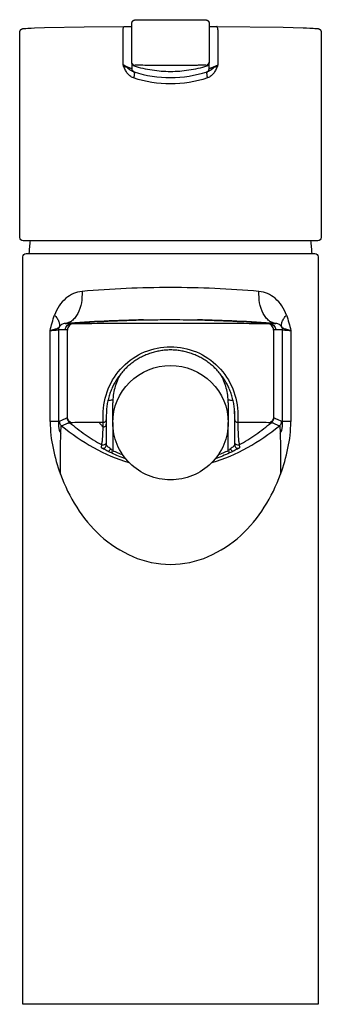
# Model space of a CAD drawing. Units: centimetres. Extents: x 0 to 0.047, y 0 to 0.153.
import ezdxf

# ---------------------------------------------------------------- set-up
doc = ezdxf.new("R2010")
doc.units = ezdxf.units.CM
doc.layers.add('front', color=7, linetype='Continuous')

msp = doc.modelspace()

# ---------------------------------------------------------------- linework, layer by layer
at = {"layer": 'front', "lineweight": -3}
msp.add_lwpolyline([(0.047, 0.1515), (0.047, 0.11986), (0.047, 0.11986, -0.007888), (0.047, 0.1197, -0.007863), (0.04699, 0.11955), (0.04698, 0.1195), (0.04698, 0.1195, -0.198752), (0.04684, 0.11915, -0.199072), (0.04648, 0.119), (0.04532, 0.119), (0.04532, 0.119, -0.011404), (0.04543, 0.118, -0.011404), (0.0455, 0.117), (0.046, 0.117), (0.046, 0.117, -0.198912), (0.04635, 0.11685, -0.198912), (0.0465, 0.1165), (0.0465, 0), (0.0005, 0), (0.0005, 0.1165), (0.0005, 0.1165, -0.198912), (0.00065, 0.11685, -0.198912), (0.001, 0.117), (0.0015, 0.117), (0.0015, 0.117, -0.011404), (0.00157, 0.118, -0.011404), (0.00168, 0.119), (0.00052, 0.119), (0.00052, 0.119, -0.199072), (0.00016, 0.11915, -0.198752), (0.00002, 0.1195), (0.00001, 0.11955), (0.00001, 0.11955, -0.007863), (0, 0.1197, -0.007888), (0, 0.11986), (0, 0.1515), (0, 0.1515), (0, 0.15152), (0.00001, 0.15154), (0.00001, 0.15155), (0.00002, 0.15157), (0.00002, 0.15159), (0.00003, 0.1516), (0.00003, 0.15162), (0.00004, 0.15163), (0.00004, 0.15164), (0.00005, 0.15165), (0.00005, 0.15166), (0.00005, 0.15167), (0.00006, 0.15167), (0.00006, 0.15168), (0.00006, 0.15169), (0.00007, 0.1517), (0.00007, 0.1517), (0.00007, 0.15171), (0.00008, 0.15172), (0.00008, 0.15172), (0.00008, 0.15173), (0.00009, 0.15174), (0.00009, 0.15175), (0.00009, 0.15175), (0.0001, 0.15176), (0.0001, 0.15177), (0.00011, 0.15177), (0.00011, 0.15178), (0.00011, 0.15178), (0.00012, 0.15179), (0.00012, 0.1518), (0.00013, 0.1518), (0.00013, 0.15181), (0.00013, 0.15182), (0.00014, 0.15182), (0.00014, 0.15183), (0.00015, 0.15183), (0.00015, 0.15184), (0.00016, 0.15185), (0.00016, 0.15185), (0.00017, 0.15186), (0.00017, 0.15186), (0.00017, 0.15187), (0.00018, 0.15187), (0.00018, 0.15188), (0.00019, 0.15188), (0.00019, 0.15189), (0.0002, 0.15189), (0.0002, 0.1519), (0.00021, 0.1519), (0.00021, 0.15191), (0.00022, 0.15191), (0.00023, 0.15192), (0.00023, 0.15192), (0.00024, 0.15193), (0.00024, 0.15193), (0.00025, 0.15194), (0.00025, 0.15194), (0.00026, 0.15195), (0.00026, 0.15195), (0.00027, 0.15196), (0.00028, 0.15196), (0.00028, 0.15196), (0.00029, 0.15197), (0.00029, 0.15197), (0.0003, 0.15198), (0.00031, 0.15198), (0.00031, 0.15198), (0.00032, 0.15199), (0.00032, 0.15199), (0.00033, 0.15199), (0.00034, 0.152), (0.00034, 0.152), (0.00035, 0.15201), (0.00036, 0.15201), (0.00036, 0.15201), (0.00037, 0.15201), (0.00038, 0.15202), (0.00038, 0.15202), (0.00039, 0.15202), (0.0004, 0.15203), (0.0004, 0.15203), (0.00041, 0.15203), (0.00042, 0.15204), (0.00042, 0.15204), (0.00043, 0.15204), (0.00044, 0.15204), (0.00044, 0.15205), (0.00045, 0.15205), (0.00046, 0.15205), (0.00047, 0.15205), (0.00047, 0.15205), (0.00048, 0.15206), (0.00049, 0.15206), (0.0005, 0.15206), (0.0005, 0.15206), (0.00051, 0.15206), (0.00052, 0.15207), (0.00053, 0.15207), (0.00053, 0.15207), (0.00054, 0.15207), (0.00055, 0.15207), (0.00056, 0.15207), (0.00057, 0.15207), (0.00057, 0.15208), (0.00058, 0.15208), (0.00059, 0.15208), (0.0006, 0.15208), (0.00061, 0.15208), (0.00062, 0.15208), (0.00063, 0.15208), (0.00065, 0.15208), (0.00067, 0.15208), (0.00068, 0.15209), (0.0007, 0.15209), (0.00098, 0.15209), (0.00126, 0.1521), (0.00152, 0.15211), (0.00178, 0.15213), (0.00229, 0.15216), (0.00384, 0.15221), (0.01006, 0.15233), (0.01628, 0.15238), (0.0175, 0.1524), (0.0175, 0.15291), (0.0175, 0.15292), (0.0175, 0.15292), (0.0175, 0.15293), (0.0175, 0.15293), (0.0175, 0.15294), (0.0175, 0.15295), (0.0175, 0.15295), (0.0175, 0.15296), (0.0175, 0.15296), (0.0175, 0.15297), (0.0175, 0.15297), (0.0175, 0.15298), (0.0175, 0.15298), (0.01751, 0.15299), (0.01751, 0.15299), (0.01751, 0.153), (0.01751, 0.153), (0.01751, 0.15301), (0.01751, 0.15301), (0.01751, 0.15302), (0.01751, 0.15302), (0.01751, 0.15303), (0.01751, 0.15303), (0.01752, 0.15304), (0.01752, 0.15304), (0.01752, 0.15305), (0.01752, 0.15305), (0.01752, 0.15306), (0.01752, 0.15306), (0.01752, 0.15306), (0.01752, 0.15307), (0.01753, 0.15307), (0.01753, 0.15308), (0.01753, 0.15308), (0.01753, 0.15309), (0.01753, 0.15309), (0.01754, 0.1531), (0.01754, 0.1531), (0.01754, 0.15311), (0.01754, 0.15311), (0.01754, 0.15312), (0.01755, 0.15312), (0.01755, 0.15313), (0.01755, 0.15313), (0.01755, 0.15313), (0.01755, 0.15314), (0.01756, 0.15314), (0.01756, 0.15315), (0.01756, 0.15315), (0.01756, 0.15316), (0.01757, 0.15316), (0.01757, 0.15317), (0.01757, 0.15317), (0.01757, 0.15317), (0.01758, 0.15318), (0.01758, 0.15318), (0.01758, 0.15319), (0.01759, 0.15319), (0.01759, 0.1532), (0.01759, 0.1532), (0.01759, 0.15321), (0.0176, 0.15321), (0.0176, 0.15321), (0.0176, 0.15322), (0.01761, 0.15322), (0.01761, 0.15323), (0.01761, 0.15323), (0.01762, 0.15323), (0.01762, 0.15324), (0.01762, 0.15324), (0.01763, 0.15325), (0.01763, 0.15325), (0.01763, 0.15325), (0.01764, 0.15326), (0.01764, 0.15326), (0.01764, 0.15327), (0.01765, 0.15327), (0.01765, 0.15327), (0.01766, 0.15328), (0.01766, 0.15328), (0.01766, 0.15328), (0.01767, 0.15329), (0.01767, 0.15329), (0.01767, 0.15329), (0.01768, 0.1533), (0.01768, 0.1533), (0.01769, 0.1533), (0.01769, 0.15331), (0.01769, 0.15331), (0.0177, 0.15331), (0.0177, 0.15332), (0.0177, 0.15332), (0.01771, 0.15332), (0.01771, 0.15332), (0.01772, 0.15333), (0.01772, 0.15333), (0.01773, 0.15333), (0.01773, 0.15333), (0.01773, 0.15334), (0.01774, 0.15334), (0.01774, 0.15334), (0.01775, 0.15334), (0.01775, 0.15335), (0.01776, 0.15335), (0.01776, 0.15335), (0.01776, 0.15335), (0.01777, 0.15336), (0.01777, 0.15336), (0.01778, 0.15336), (0.01778, 0.15336), (0.01779, 0.15336), (0.01779, 0.15337), (0.0178, 0.15337), (0.0178, 0.15337), (0.0178, 0.15337), (0.01781, 0.15337), (0.01781, 0.15338), (0.01782, 0.15338), (0.01782, 0.15338), (0.01783, 0.15338), (0.01783, 0.15338), (0.01784, 0.15338), (0.01784, 0.15339), (0.01785, 0.15339), (0.01785, 0.15339), (0.01786, 0.15339), (0.01786, 0.15339), (0.01787, 0.15339), (0.01789, 0.1534), (0.01791, 0.1534), (0.01793, 0.1534), (0.01795, 0.15341), (0.01797, 0.15341), (0.01799, 0.15341), (0.01801, 0.15342), (0.01803, 0.15342), (0.01805, 0.15342), (0.01807, 0.15342), (0.01809, 0.15343), (0.01811, 0.15343), (0.01813, 0.15343), (0.01815, 0.15343), (0.01817, 0.15343), (0.01819, 0.15343), (0.01852, 0.15343), (0.01885, 0.15344), (0.0195, 0.15344), (0.0275, 0.15344), (0.0275, 0.15344), (0.02815, 0.15344), (0.02848, 0.15343), (0.02881, 0.15343), (0.02883, 0.15343), (0.02885, 0.15343), (0.02887, 0.15343), (0.02889, 0.15343), (0.02891, 0.15343), (0.02893, 0.15342), (0.02895, 0.15342), (0.02897, 0.15342), (0.02899, 0.15342), (0.02901, 0.15341), (0.02903, 0.15341), (0.02905, 0.15341), (0.02907, 0.1534), (0.02909, 0.1534), (0.02911, 0.1534), (0.02913, 0.15339), (0.02914, 0.15339), (0.02914, 0.15339), (0.02915, 0.15339), (0.02915, 0.15339), (0.02916, 0.15339), (0.02916, 0.15338), (0.02917, 0.15338), (0.02917, 0.15338), (0.02918, 0.15338), (0.02918, 0.15338), (0.02919, 0.15338), (0.02919, 0.15337), (0.0292, 0.15337), (0.0292, 0.15337), (0.0292, 0.15337), (0.02921, 0.15337), (0.02921, 0.15336), (0.02922, 0.15336), (0.02922, 0.15336), (0.02923, 0.15336), (0.02923, 0.15336), (0.02924, 0.15335), (0.02924, 0.15335), (0.02924, 0.15335), (0.02925, 0.15335), (0.02925, 0.15334), (0.02926, 0.15334), (0.02926, 0.15334), (0.02927, 0.15334), (0.02927, 0.15333), (0.02927, 0.15333), (0.02928, 0.15333), (0.02928, 0.15333), (0.02929, 0.15332), (0.02929, 0.15332), (0.0293, 0.15332), (0.0293, 0.15332), (0.0293, 0.15331), (0.02931, 0.15331), (0.02931, 0.15331), (0.02931, 0.1533), (0.02932, 0.1533), (0.02932, 0.1533), (0.02933, 0.15329), (0.02933, 0.15329), (0.02933, 0.15329), (0.02934, 0.15328), (0.02934, 0.15328), (0.02934, 0.15328), (0.02935, 0.15327), (0.02935, 0.15327), (0.02936, 0.15327), (0.02936, 0.15326), (0.02936, 0.15326), (0.02937, 0.15325), (0.02937, 0.15325), (0.02937, 0.15325), (0.02938, 0.15324), (0.02938, 0.15324), (0.02938, 0.15323), (0.02939, 0.15323), (0.02939, 0.15323), (0.02939, 0.15322), (0.0294, 0.15322), (0.0294, 0.15321), (0.0294, 0.15321), (0.02941, 0.15321), (0.02941, 0.1532), (0.02941, 0.1532), (0.02941, 0.15319), (0.02942, 0.15319), (0.02942, 0.15318), (0.02942, 0.15318), (0.02943, 0.15317), (0.02943, 0.15317), (0.02943, 0.15317), (0.02943, 0.15316), (0.02944, 0.15316), (0.02944, 0.15315), (0.02944, 0.15315), (0.02944, 0.15314), (0.02945, 0.15314), (0.02945, 0.15313), (0.02945, 0.15313), (0.02945, 0.15313), (0.02945, 0.15312), (0.02946, 0.15312), (0.02946, 0.15311), (0.02946, 0.15311), (0.02946, 0.1531), (0.02946, 0.1531), (0.02947, 0.15309), (0.02947, 0.15309), (0.02947, 0.15308), (0.02947, 0.15308), (0.02947, 0.15307), (0.02948, 0.15307), (0.02948, 0.15306), (0.02948, 0.15306), (0.02948, 0.15306), (0.02948, 0.15305), (0.02948, 0.15305), (0.02948, 0.15304), (0.02948, 0.15304), (0.02949, 0.15303), (0.02949, 0.15303), (0.02949, 0.15302), (0.02949, 0.15302), (0.02949, 0.15301), (0.02949, 0.15301), (0.02949, 0.153), (0.02949, 0.153), (0.02949, 0.15299), (0.02949, 0.15299), (0.0295, 0.15298), (0.0295, 0.15298), (0.0295, 0.15297), (0.0295, 0.15297), (0.0295, 0.15296), (0.0295, 0.15296), (0.0295, 0.15295), (0.0295, 0.15295), (0.0295, 0.15294), (0.0295, 0.15293), (0.0295, 0.15293), (0.0295, 0.15292), (0.0295, 0.15292), (0.0295, 0.15291), (0.0295, 0.1524), (0.03072, 0.15238), (0.04108, 0.15226), (0.04419, 0.15218), (0.04471, 0.15216), (0.04522, 0.15213), (0.04547, 0.15211), (0.04574, 0.1521), (0.04601, 0.15209), (0.04629, 0.15209), (0.04631, 0.15209), (0.04633, 0.15209), (0.04635, 0.15208), (0.04636, 0.15208), (0.04638, 0.15208), (0.04639, 0.15208), (0.0464, 0.15208), (0.04641, 0.15208), (0.04641, 0.15208), (0.04642, 0.15208), (0.04643, 0.15208), (0.04644, 0.15207), (0.04645, 0.15207), (0.04645, 0.15207), (0.04646, 0.15207), (0.04647, 0.15207), (0.04648, 0.15207), (0.04648, 0.15207), (0.04649, 0.15206), (0.0465, 0.15206), (0.04651, 0.15206), (0.04651, 0.15206), (0.04652, 0.15206), (0.04653, 0.15205), (0.04654, 0.15205), (0.04654, 0.15205), (0.04655, 0.15205), (0.04656, 0.15204), (0.04657, 0.15204), (0.04657, 0.15204), (0.04658, 0.15204), (0.04659, 0.15203), (0.04659, 0.15203), (0.0466, 0.15203), (0.04661, 0.15203), (0.04661, 0.15202), (0.04662, 0.15202), (0.04663, 0.15202), (0.04663, 0.15201), (0.04664, 0.15201), (0.04665, 0.15201), (0.04665, 0.152), (0.04666, 0.152), (0.04667, 0.152), (0.04667, 0.15199), (0.04668, 0.15199), (0.04668, 0.15199), (0.04669, 0.15198), (0.0467, 0.15198), (0.0467, 0.15197), (0.04671, 0.15197), (0.04672, 0.15197), (0.04672, 0.15196), (0.04673, 0.15196), (0.04673, 0.15195), (0.04674, 0.15195), (0.04674, 0.15194), (0.04675, 0.15194), (0.04675, 0.15194), (0.04676, 0.15193), (0.04677, 0.15193), (0.04677, 0.15192), (0.04678, 0.15192), (0.04678, 0.15191), (0.04679, 0.15191), (0.04679, 0.1519), (0.0468, 0.1519), (0.0468, 0.15189), (0.04681, 0.15189), (0.04681, 0.15188), (0.04682, 0.15188), (0.04682, 0.15187), (0.04683, 0.15186), (0.04683, 0.15186), (0.04684, 0.15185), (0.04684, 0.15185), (0.04685, 0.15184), (0.04685, 0.15184), (0.04685, 0.15183), (0.04686, 0.15182), (0.04686, 0.15182), (0.04687, 0.15181), (0.04687, 0.15181), (0.04688, 0.1518), (0.04688, 0.15179), (0.04688, 0.15179), (0.04689, 0.15178), (0.04689, 0.15177), (0.0469, 0.15177), (0.0469, 0.15176), (0.0469, 0.15175), (0.04691, 0.15175), (0.04691, 0.15174), (0.04692, 0.15173), (0.04692, 0.15173), (0.04692, 0.15172), (0.04693, 0.15171), (0.04693, 0.1517), (0.04693, 0.1517), (0.04694, 0.15169), (0.04694, 0.15168), (0.04694, 0.15168), (0.04695, 0.15167), (0.04695, 0.15166), (0.04695, 0.15165), (0.04696, 0.15164), (0.04696, 0.15164), (0.04696, 0.15162), (0.04697, 0.1516), (0.04698, 0.15159), (0.04698, 0.15157), (0.04699, 0.15155), (0.04699, 0.15154), (0.047, 0.15152)], format="xyb", close=True, dxfattribs=at)
for points in [[(0.01613, 0.15188, -0.026828), (0.01614, 0.15206, -0.050533), (0.01617, 0.15224, -0.01378), (0.01618, 0.15227, -0.020183), (0.0162, 0.1523, -0.020269), (0.01621, 0.15232, -0.033738), (0.01622, 0.15234, -0.033655), (0.01624, 0.15236, -0.059386), (0.01625, 0.15237, -0.061507), (0.01627, 0.15238, -0.080788), (0.01628, 0.15238)], [(0.03087, 0.15188, 0.026828), (0.03086, 0.15206, 0.050533), (0.03083, 0.15224, 0.01393), (0.03082, 0.15227, 0.020509), (0.0308, 0.1523, 0.020585), (0.03079, 0.15232, 0.03454), (0.03078, 0.15235, 0.034473), (0.03076, 0.15236, 0.06111), (0.03075, 0.15237, 0.063415), (0.03073, 0.15238, 0.081693), (0.03072, 0.15238)], [(0.0175, 0.14578, -0.041733), (0.0175, 0.14578, -0.016828), (0.0175, 0.14578, -0.018077), (0.0175, 0.14578, -0.009422), (0.01749, 0.14578, -0.018483), (0.01749, 0.14578, -0.007318), (0.01749, 0.14578, -0.01491), (0.01748, 0.14579, -0.004794), (0.01746, 0.14579, -0.010528), (0.01742, 0.1458, -0.003357), (0.01738, 0.14582, -0.008911), (0.01723, 0.14587, -0.004722), (0.01709, 0.14593, -0.013933), (0.0166, 0.14615, -0.011453), (0.01613, 0.14639)], [(0.01613, 0.14638, 0.00558), (0.01667, 0.14602, -0.002663), (0.01721, 0.14565, 0.001406), (0.01737, 0.14554, 0.014585), (0.01753, 0.14544, 0.019603), (0.01766, 0.14537, 0.040248), (0.0178, 0.14531)], [(0.01774, 0.14436, -0.049414), (0.01744, 0.1445, -0.041185), (0.01717, 0.14468, -0.038734), (0.01693, 0.14491, -0.029132), (0.01672, 0.14517, -0.047868), (0.01639, 0.14575, -0.019051), (0.01613, 0.14638)], [(0.01788, 0.14631, -0.168596), (0.01761, 0.14649, -0.168884), (0.0175, 0.1468)], [(0.01785, 0.14621, -0.158831), (0.0176, 0.14639, -0.15888), (0.0175, 0.14669)], [(0.01785, 0.14531, -0.158833), (0.0176, 0.14549, -0.15888), (0.0175, 0.14578)], [(0.01787, 0.1463, 0.016876), (0.01786, 0.14628, 0.022813), (0.01785, 0.14625, 0.027508), (0.01785, 0.14623, 0.048274), (0.01785, 0.14621)], [(0.0235, 0.14533, -0.038829), (0.02064, 0.14555, -0.03883), (0.01785, 0.14621)], [(0.01948, 0.14632, 0.006929), (0.01893, 0.14634, 0.005475), (0.01838, 0.14634, 0.002293), (0.01821, 0.14634, 0.006967), (0.01803, 0.14633, 0.003116), (0.01798, 0.14633, 0.01083), (0.01793, 0.14632, 0.005503), (0.01792, 0.14632, 0.014472), (0.0179, 0.14632, 0.00738), (0.0179, 0.14632, 0.014746), (0.01789, 0.14632, 0.013304), (0.01789, 0.14632, 0.037185), (0.01789, 0.14632)], [(0.02, 0.14631, -0.008107), (0.01974, 0.14631, -0.005385), (0.01948, 0.14632)], [(0.0235, 0.14631, -0.001971), (0.02175, 0.14632, 0.004631), (0.02, 0.14631)], [(0.027, 0.14631, 0.004631), (0.02525, 0.14632, -0.001971), (0.0235, 0.14631)], [(0.02915, 0.14621, -0.03883), (0.02636, 0.14555, -0.038829), (0.0235, 0.14533)], [(0.02752, 0.14632, -0.005385), (0.02726, 0.14631, -0.008107), (0.027, 0.14631)], [(0.02912, 0.14631, 0.035139), (0.02911, 0.14632, 0.018196), (0.02911, 0.14632, 0.018669), (0.02911, 0.14632, 0.010958), (0.02911, 0.14632, 0.021347), (0.02911, 0.14632, 0.009407), (0.0291, 0.14632, 0.018623), (0.02909, 0.14632, 0.006214), (0.02907, 0.14632, 0.012698), (0.02903, 0.14633, 0.003221), (0.02898, 0.14633, 0.007472), (0.0288, 0.14634, 0.002315), (0.02863, 0.14634, 0.005585), (0.02808, 0.14634, 0.006979), (0.02752, 0.14632)], [(0.02912, 0.14631, 0.168618), (0.02939, 0.14649, 0.168905), (0.0295, 0.1468)], [(0.02915, 0.14621, 0.048216), (0.02915, 0.14623, 0.027493), (0.02915, 0.14625, 0.022811), (0.02914, 0.14628, 0.016876), (0.02913, 0.1463)], [(0.02915, 0.14621, 0.158829), (0.0294, 0.14639, 0.158878), (0.0295, 0.14669)], [(0.02915, 0.14531, 0.158833), (0.0294, 0.14549, 0.15888), (0.0295, 0.14578)], [(0.0292, 0.14531, 0.040248), (0.02934, 0.14537, 0.019603), (0.02947, 0.14544, 0.014585), (0.02963, 0.14554, 0.001406), (0.02979, 0.14565, -0.002663), (0.03033, 0.14602, 0.00558), (0.03087, 0.14638)], [(0.03087, 0.14638, -0.019051), (0.03061, 0.14575, -0.047868), (0.03028, 0.14517, -0.029132), (0.03007, 0.14491, -0.038734), (0.02983, 0.14468, -0.041185), (0.02956, 0.1445, -0.049414), (0.02926, 0.14436)], [(0.03087, 0.14639, -0.0116), (0.03039, 0.14614, -0.014267), (0.0299, 0.14592, -0.004679), (0.02975, 0.14587, -0.009545), (0.02961, 0.14581, -0.003381), (0.02957, 0.1458, -0.013), (0.02953, 0.14579, -0.00536), (0.02952, 0.14578, -0.022894), (0.02951, 0.14578, -0.010234), (0.02951, 0.14578, -0.038904), (0.0295, 0.14578, -0.019475), (0.0295, 0.14578, -0.052616), (0.0295, 0.14578, -0.02764), (0.0295, 0.14578, -0.047367), (0.0295, 0.14578, -0.04918), (0.0295, 0.14578, -0.068766), (0.0295, 0.14578)], [(0.0178, 0.14531, -0.046163), (0.01781, 0.14531, -0.039258), (0.01782, 0.1453, -0.039842), (0.01782, 0.14529, -0.028976), (0.01783, 0.14528, -0.058016), (0.01785, 0.14525, -0.027764), (0.01785, 0.14522, -0.029581), (0.01786, 0.14518, -0.016268), (0.01787, 0.14513, -0.017005), (0.01787, 0.14507, -0.010971), (0.01786, 0.14501, -0.037854), (0.01782, 0.14468, -0.018609), (0.01774, 0.14436)], [(0.02926, 0.14436, -0.080584), (0.0235, 0.14343, -0.080584), (0.01774, 0.14436)], [(0.01785, 0.14531, -0.100886), (0.01785, 0.14531, -0.092389), (0.01785, 0.14531, -0.04161), (0.01785, 0.14531, -0.028633), (0.01785, 0.14531, -0.003599), (0.01785, 0.14531, -0.003422), (0.01785, 0.14531, -0.003421), (0.01785, 0.14531, -0.003252), (0.01785, 0.14531, -0.003252), (0.01785, 0.14531, -0.003091), (0.01785, 0.14531, -0.003091), (0.01785, 0.14531, -0.002939), (0.01785, 0.14531, -0.002938), (0.01785, 0.14531, -0.002794), (0.01785, 0.14531, -0.002794), (0.01785, 0.14531, -0.002657), (0.01785, 0.14531, -0.002657), (0.01785, 0.14531, -0.002528), (0.01785, 0.14531, -0.002528), (0.01785, 0.14531, -0.002406), (0.01785, 0.14531, -0.067171), (0.01785, 0.14531, -0.015981), (0.01784, 0.14531, -0.036049), (0.01784, 0.14531, -0.007068), (0.01783, 0.14531, -0.01791), (0.01782, 0.14531, -0.003741), (0.0178, 0.14531)], [(0.01784, 0.1453, 0.077109), (0.02352, 0.14443, 0.077113), (0.0292, 0.14531)], [(0.0292, 0.14531, 0.044707), (0.02919, 0.14531, 0.036341), (0.02918, 0.1453, 0.036882), (0.02917, 0.14529, 0.026454), (0.02917, 0.14528, 0.052994), (0.02915, 0.14525, 0.025845), (0.02914, 0.14522, 0.0275), (0.02914, 0.14517, 0.015493), (0.02913, 0.14512, 0.016133), (0.02913, 0.14506, 0.010587), (0.02914, 0.145, 0.036608), (0.02918, 0.14468, 0.018449), (0.02926, 0.14436)], [(0.0292, 0.14531, -0.003741), (0.02918, 0.14531, -0.01791), (0.02917, 0.14531, -0.007068), (0.02916, 0.14531, -0.036049), (0.02916, 0.14531, -0.015981), (0.02915, 0.14531, -0.067171), (0.02915, 0.14531, -0.002406), (0.02915, 0.14531, -0.002528), (0.02915, 0.14531, -0.002528), (0.02915, 0.14531, -0.002657), (0.02915, 0.14531, -0.002657), (0.02915, 0.14531, -0.002794), (0.02915, 0.14531, -0.002794), (0.02915, 0.14531, -0.002938), (0.02915, 0.14531, -0.002939), (0.02915, 0.14531, -0.003091), (0.02915, 0.14531, -0.003091), (0.02915, 0.14531, -0.003252), (0.02915, 0.14531, -0.003252), (0.02915, 0.14531, -0.003421), (0.02915, 0.14531, -0.003422), (0.02915, 0.14531, -0.003599), (0.02915, 0.14531, -0.028633), (0.02915, 0.14531, -0.04161), (0.02915, 0.14531, -0.092389), (0.02915, 0.14531, -0.100886), (0.02915, 0.14531)], [(0.00971, 0.11109, 0.0812), (0.00838, 0.11075, 0.070749), (0.00721, 0.11002, 0.073451), (0.00615, 0.10884, 0.061545), (0.00544, 0.10741)], [(0.00971, 0.11109, -0.053015), (0.00961, 0.10931, -0.080169), (0.00904, 0.10764, -0.043692), (0.00865, 0.10702, -0.066341), (0.00813, 0.10651, -0.063891), (0.00763, 0.10623, -0.078999), (0.00708, 0.1061)], [(0.0235, 0.1117, 0.011279), (0.0166, 0.11154, 0.010596), (0.00971, 0.11109)], [(0.03729, 0.11109, 0.010596), (0.0304, 0.11154, 0.011279), (0.0235, 0.1117)], [(0.03992, 0.1061, -0.078999), (0.03937, 0.10623, -0.063891), (0.03887, 0.10651, -0.066341), (0.03835, 0.10702, -0.043692), (0.03796, 0.10764, -0.080169), (0.03739, 0.10931, -0.053015), (0.03729, 0.11109)], [(0.04156, 0.10741, 0.061545), (0.04085, 0.10884, 0.073451), (0.03979, 0.11002, 0.070749), (0.03862, 0.11075, 0.0812), (0.03729, 0.11109)], [(0.00475, 0.105, -0.0068), (0.00506, 0.10621, -0.018345), (0.00544, 0.10741)], [(0.00544, 0.10741, -0.033683), (0.00582, 0.10692, -0.063131), (0.00609, 0.10638, -0.032945), (0.00616, 0.10614, -0.044969), (0.00619, 0.1059, -0.044944), (0.00618, 0.10569, -0.052407), (0.00612, 0.10549)], [(0.00708, 0.1061, 0.1214), (0.00652, 0.10592, 0.143491), (0.00612, 0.10549)], [(0.01927, 0.10666, 0.006814), (0.01317, 0.10646, 0.006411), (0.00708, 0.1061)], [(0.00708, 0.1061, 0.000047), (0.00757, 0.1061, 0.000053), (0.00805, 0.1061)], [(0.00713, 0.10511, -0.188866), (0.0074, 0.10579, -0.188953), (0.00805, 0.1061)], [(0.00841, 0.10606, 0.195619), (0.00772, 0.10575, 0.195542), (0.00744, 0.10506)], [(0.00805, 0.1061, -0.007188), (0.01381, 0.10647, -0.007203), (0.01958, 0.10666)], [(0.00841, 0.10606, 0.031409), (0.00824, 0.10609, 0.034848), (0.00805, 0.1061)], [(0.01043, 0.10606, -0.001622), (0.00973, 0.10605, -0.000226), (0.00903, 0.10605, 0.000035), (0.0088, 0.10605, -0.000839), (0.00858, 0.10605, -0.00047), (0.00852, 0.10605, -0.00285), (0.00846, 0.10605, -0.001394), (0.00845, 0.10605, -0.005245), (0.00843, 0.10606, -0.002579), (0.00842, 0.10606, -0.00744), (0.00842, 0.10606, -0.003774), (0.00842, 0.10606, -0.008287), (0.00842, 0.10606, -0.00672), (0.00842, 0.10606, -0.025616), (0.00841, 0.10606)], [(0.0235, 0.1061, 0.000685), (0.01697, 0.10609, 0.001154), (0.01043, 0.10606)], [(0.01958, 0.10666, -0.000819), (0.02024, 0.10667, -0.000819), (0.0209, 0.10668)], [(0.0209, 0.10668, -0.001623), (0.0222, 0.1067, -0.001622), (0.0235, 0.1067)], [(0.0235, 0.1067, -0.00244), (0.02546, 0.10669, -0.002442), (0.02742, 0.10666)], [(0.03657, 0.10606, 0.001154), (0.03003, 0.10609, 0.000685), (0.0235, 0.1061)], [(0.02742, 0.10666, -0.007203), (0.03319, 0.10647, -0.007188), (0.03895, 0.1061)], [(0.03992, 0.1061, 0.00641), (0.03383, 0.10646, 0.006814), (0.02773, 0.10666)], [(0.03859, 0.10606, -0.025617), (0.03858, 0.10606, -0.00672), (0.03858, 0.10606, -0.008287), (0.03858, 0.10606, -0.003774), (0.03858, 0.10606, -0.00744), (0.03858, 0.10606, -0.002579), (0.03857, 0.10606, -0.005245), (0.03855, 0.10605, -0.001394), (0.03854, 0.10605, -0.00285), (0.03848, 0.10605, -0.00047), (0.03842, 0.10605, -0.000839), (0.0382, 0.10605, 0.000035), (0.03797, 0.10605, -0.000226), (0.03727, 0.10605, -0.001622), (0.03657, 0.10606)], [(0.03895, 0.1061, 0.034848), (0.03876, 0.10609, 0.031409), (0.03859, 0.10606)], [(0.03956, 0.10506, 0.195542), (0.03928, 0.10575, 0.195619), (0.03859, 0.10606)], [(0.03895, 0.1061, -0.188953), (0.0396, 0.10579, -0.188866), (0.03987, 0.10511)], [(0.03895, 0.1061, 0.000053), (0.03943, 0.1061, 0.000047), (0.03992, 0.1061)], [(0.04088, 0.10549, 0.143491), (0.04048, 0.10592, 0.1214), (0.03992, 0.1061)], [(0.04087, 0.10551, -0.051693), (0.04082, 0.10571, -0.043999), (0.04081, 0.10592, -0.044015), (0.04084, 0.10616, -0.032287), (0.04091, 0.10639, -0.061913), (0.04119, 0.10693, -0.033323), (0.04156, 0.10741)], [(0.04156, 0.10741, -0.018345), (0.04194, 0.10621, -0.006799), (0.04225, 0.105)], [(0.00612, 0.10549, -0.044137), (0.00611, 0.10546, -0.028036), (0.00608, 0.10544, -0.02933), (0.00605, 0.10541, -0.017478), (0.00601, 0.10539, -0.036092), (0.00589, 0.10532, -0.014017), (0.00577, 0.10527, -0.028451), (0.00527, 0.10512, -0.005758), (0.00475, 0.105)], [(0.00475, 0.105, -0.00016), (0.00522, 0.10504, -0.001098), (0.00569, 0.10508, -0.000361), (0.00582, 0.10509, -0.001071), (0.00595, 0.1051, -0.000464), (0.00598, 0.1051, -0.001501), (0.00602, 0.1051, 0.002249), (0.00603, 0.1051, -0.017621), (0.00605, 0.1051)], [(0.00612, 0.10549, 0.049318), (0.00607, 0.1053, 0.049315), (0.00605, 0.1051)], [(0.00713, 0.10511, -0.000065), (0.00659, 0.1051, -0.000058), (0.00605, 0.1051)], [(0.00744, 0.10506, 0.053136), (0.00729, 0.1051, 0.037779), (0.00713, 0.10511)], [(0.03987, 0.10511, 0.037779), (0.03971, 0.1051, 0.053136), (0.03956, 0.10506)], [(0.04095, 0.1051, -0.000058), (0.04041, 0.1051, -0.000065), (0.03987, 0.10511)], [(0.04225, 0.105, -0.005758), (0.04173, 0.10512, -0.028451), (0.04123, 0.10527, -0.014017), (0.04111, 0.10532, -0.036092), (0.04099, 0.10539, -0.017478), (0.04095, 0.10541, -0.02933), (0.04092, 0.10544, -0.028037), (0.04089, 0.10546, -0.044134), (0.04088, 0.10549)], [(0.04095, 0.1051, 0.049315), (0.04093, 0.1053, 0.049318), (0.04088, 0.10549)], [(0.04095, 0.1051, -0.017621), (0.04097, 0.1051, 0.002249), (0.04098, 0.1051, -0.001501), (0.04102, 0.1051, -0.000464), (0.04105, 0.1051, -0.001071), (0.04118, 0.10509, -0.000361), (0.04131, 0.10508, -0.001098), (0.04178, 0.10504, -0.00016), (0.04225, 0.105)], [(0.013, 0.09186, -0.196744), (0.01606, 0.09935, -0.201083), (0.0235, 0.10247)], [(0.0235, 0.10197, 0.009914), (0.02311, 0.10196, 0.009913), (0.02272, 0.10194, 0.009913), (0.02233, 0.1019, 0.00991), (0.02194, 0.10184, 0.00991), (0.02155, 0.10177, 0.009904), (0.02117, 0.10169, 0.009904), (0.02079, 0.10159, 0.009896), (0.02041, 0.10147, 0.009896), (0.02004, 0.10134, 0.009886), (0.01967, 0.1012, 0.009886), (0.01932, 0.10104, 0.009874), (0.01896, 0.10087, 0.009875), (0.01862, 0.10068, 0.009861), (0.01828, 0.10048, 0.009862), (0.01795, 0.10027, 0.009847), (0.01762, 0.10004, 0.009848), (0.01731, 0.0998, 0.009832), (0.01701, 0.09955, 0.009833), (0.01671, 0.09929, 0.009817), (0.01643, 0.09901, 0.009818), (0.01616, 0.09872, 0.009802), (0.0159, 0.09843, 0.009803), (0.01565, 0.09812, 0.009787), (0.01541, 0.0978, 0.009788), (0.01519, 0.09748, 0.009774), (0.01497, 0.09715, 0.009774), (0.01478, 0.0968, 0.009761), (0.01459, 0.09645, 0.009761), (0.01442, 0.0961, 0.009749), (0.01426, 0.09573, 0.00975), (0.01412, 0.09536, 0.00974), (0.01399, 0.09499, 0.00974), (0.01388, 0.09461, 0.009732), (0.01378, 0.09422, 0.009732), (0.01369, 0.09384, 0.009726), (0.01362, 0.09345, 0.009727), (0.01357, 0.09305, 0.009723), (0.01353, 0.09266, 0.009723), (0.01351, 0.09226, 0.009722), (0.0135, 0.09186)], [(0.0235, 0.10247, -0.201083), (0.03094, 0.09935, -0.196744), (0.034, 0.09186)], [(0.0335, 0.09186, 0.009722), (0.03349, 0.09226, 0.009723), (0.03347, 0.09266, 0.009723), (0.03343, 0.09305, 0.009727), (0.03338, 0.09345, 0.009726), (0.03331, 0.09384, 0.009732), (0.03322, 0.09422, 0.009732), (0.03312, 0.09461, 0.00974), (0.03301, 0.09499, 0.00974), (0.03288, 0.09536, 0.00975), (0.03274, 0.09573, 0.009749), (0.03258, 0.0961, 0.009761), (0.03241, 0.09645, 0.009761), (0.03222, 0.0968, 0.009774), (0.03203, 0.09715, 0.009774), (0.03181, 0.09748, 0.009788), (0.03159, 0.0978, 0.009787), (0.03135, 0.09812, 0.009803), (0.0311, 0.09843, 0.009802), (0.03084, 0.09872, 0.009818), (0.03057, 0.09901, 0.009817), (0.03029, 0.09929, 0.009833), (0.02999, 0.09955, 0.009832), (0.02969, 0.0998, 0.009848), (0.02938, 0.10004, 0.009847), (0.02905, 0.10027, 0.009862), (0.02872, 0.10048, 0.009861), (0.02838, 0.10068, 0.009875), (0.02804, 0.10087, 0.009874), (0.02768, 0.10104, 0.009886), (0.02733, 0.1012, 0.009886), (0.02696, 0.10134, 0.009896), (0.02659, 0.10147, 0.009896), (0.02621, 0.10159, 0.009904), (0.02583, 0.10169, 0.009904), (0.02545, 0.10177, 0.00991), (0.02506, 0.10184, 0.00991), (0.02467, 0.1019, 0.009913), (0.02428, 0.10194, 0.009913), (0.02389, 0.10196, 0.009914), (0.0235, 0.10197)], [(0.0145, 0.09064, -0.201083), (0.01715, 0.09695, -0.196744), (0.0235, 0.09956)], [(0.0235, 0.09956, -0.196744), (0.02985, 0.09695, -0.201083), (0.0325, 0.09064)], [(0.01569, 0.09817, 0.065357), (0.0148, 0.09604, 0.065678), (0.0145, 0.09375)], [(0.0325, 0.09375, 0.065678), (0.0322, 0.09604, 0.065357), (0.03131, 0.09817)], [(0.01376, 0.09413, -0.026736), (0.01413, 0.09417, -0.011793), (0.0145, 0.09418)], [(0.0325, 0.09418, -0.011794), (0.03287, 0.09417, -0.026744), (0.03324, 0.09413)], [(0.00605, 0.09083, -0.033899), (0.00605, 0.09083, -0.00893), (0.00604, 0.09083, -0.010995), (0.00604, 0.09083, -0.004996), (0.00604, 0.09083, -0.009896), (0.00603, 0.09083, -0.003454), (0.00602, 0.09083, -0.007136), (0.00598, 0.09082, -0.002012), (0.00595, 0.09082, -0.004389), (0.00582, 0.09082, -0.001074), (0.0057, 0.09081, -0.002399), (0.00522, 0.0908, -0.000527), (0.00475, 0.0908)], [(0.00475, 0.0908, 0.052969), (0.0052, 0.08665, 0.033762), (0.00635, 0.08262)], [(0.00605, 0.09083, 0.00015), (0.00612, 0.09086, -0.000075), (0.00618, 0.09089)], [(0.00605, 0.09083, 0.007318), (0.00606, 0.0903, 0.031487), (0.0061, 0.08978, 0.019835), (0.00615, 0.08956, 0.029993), (0.00621, 0.08934, 0.033196), (0.0063, 0.08915, 0.041842), (0.00641, 0.08897)], [(0.00618, 0.09089), (0.00667, 0.09109, -0.000092), (0.0069, 0.09118, -0.0001), (0.00712, 0.09128)], [(0.00618, 0.09089, 0.106331), (0.00627, 0.09048, 0.106334), (0.00652, 0.09014)], [(0.00652, 0.09014, 0.000068), (0.00676, 0.09024, 0.000075), (0.007, 0.09034, 0.000073), (0.00723, 0.09044, 0.00008), (0.00745, 0.09054)], [(0.00712, 0.09128, 0.036987), (0.00726, 0.09135, 0.024636), (0.00739, 0.09143)], [(0.00739, 0.09143, 0.112166), (0.00749, 0.091, 0.112144), (0.00777, 0.09066)], [(0.00795, 0.09068, -0.036794), (0.00776, 0.09083, -0.056223), (0.00759, 0.09101, -0.064451), (0.00748, 0.09123, -0.087365), (0.00744, 0.09147)], [(0.00745, 0.09054, -0.018941), (0.00761, 0.0906, 0.004524), (0.00777, 0.09066)], [(0.00777, 0.09066, -0.027819), (0.00779, 0.09066, -0.016393), (0.00781, 0.09067, -0.019951), (0.00788, 0.09067, -0.003463), (0.00795, 0.09068)], [(0.00777, 0.09066, 0.021281), (0.01019, 0.08881, 0.024856), (0.01278, 0.08719)], [(0.00795, 0.09068, -0.014286), (0.00919, 0.0907, 0.002097), (0.01044, 0.0907)], [(0.01044, 0.0907, -0.000238), (0.01139, 0.0907), (0.01233, 0.0907)], [(0.01233, 0.0907, 0.003847), (0.01266, 0.09034, 0.004053), (0.01299, 0.08998)], [(0.01233, 0.0907, 0.000027), (0.01266, 0.0907, 0.000025), (0.013, 0.0907)], [(0.01299, 0.08998, 0.00013), (0.01299, 0.09034, 0.000112), (0.013, 0.0907)], [(0.013, 0.0907, -0.000016), (0.013, 0.09109, 0.000003), (0.013, 0.09149)], [(0.013, 0.0907, 0.075563), (0.01319, 0.09073, 0.092941), (0.01335, 0.09081, 0.098252), (0.01346, 0.09094, 0.128508), (0.0135, 0.09109)], [(0.0235, 0.08173, -0.097393), (0.02006, 0.08241, -0.098355), (0.01714, 0.08434, -0.098617), (0.01519, 0.08723, -0.0996), (0.0145, 0.09064)], [(0.0325, 0.09064, -0.0996), (0.03181, 0.08723, -0.098617), (0.02986, 0.08434, -0.098355), (0.02694, 0.08241, -0.097393), (0.0235, 0.08173)], [(0.0335, 0.09109, 0.128508), (0.03354, 0.09094, 0.098252), (0.03365, 0.09081, 0.092941), (0.03381, 0.09073, 0.075563), (0.034, 0.0907)], [(0.034, 0.09149, 0.000003), (0.034, 0.09109, -0.000016), (0.034, 0.0907)], [(0.034, 0.0907, 0.000112), (0.03401, 0.09034, 0.00013), (0.03401, 0.08998)], [(0.034, 0.0907, 0.000025), (0.03434, 0.0907, 0.000026), (0.03467, 0.0907)], [(0.03422, 0.08719, 0.024856), (0.03681, 0.08881, 0.021281), (0.03923, 0.09066)], [(0.03467, 0.0907), (0.03561, 0.0907, -0.000238), (0.03656, 0.0907)], [(0.03656, 0.0907, 0.002097), (0.03781, 0.0907, -0.014286), (0.03905, 0.09068)], [(0.03956, 0.09147, -0.087365), (0.03952, 0.09123, -0.064451), (0.03941, 0.09101, -0.056223), (0.03924, 0.09083, -0.036794), (0.03905, 0.09068)], [(0.03905, 0.09068, -0.003463), (0.03912, 0.09067, -0.019951), (0.03919, 0.09067, -0.016393), (0.03921, 0.09066, -0.027819), (0.03923, 0.09066)], [(0.03923, 0.09066, 0.112144), (0.03951, 0.091, 0.112166), (0.03961, 0.09143)], [(0.03955, 0.09054, 0.018941), (0.03939, 0.0906, -0.004524), (0.03923, 0.09066)], [(0.03955, 0.09054, 0.00008), (0.03977, 0.09044, 0.000073), (0.04, 0.09034, 0.000075), (0.04024, 0.09024, 0.000068), (0.04048, 0.09014)], [(0.03961, 0.09143, 0.024636), (0.03974, 0.09135, 0.036987), (0.03988, 0.09128)], [(0.03988, 0.09128, -0.0001), (0.0401, 0.09118, -0.000092), (0.04033, 0.09109), (0.04057, 0.09099), (0.04082, 0.09089), (0.04082, 0.09089)], [(0.04048, 0.09014, 0.106334), (0.04073, 0.09048, 0.106331), (0.04082, 0.09089)], [(0.04059, 0.08897, 0.041842), (0.0407, 0.08915, 0.033196), (0.04079, 0.08934, 0.029993), (0.04085, 0.08956, 0.019835), (0.0409, 0.08978, 0.031487), (0.04094, 0.0903, 0.007318), (0.04095, 0.09083)], [(0.04065, 0.08262, 0.033762), (0.0418, 0.08665, 0.052969), (0.04225, 0.0908)], [(0.04082, 0.09089, -0.000075), (0.04088, 0.09086, 0.00015), (0.04095, 0.09083)], [(0.04225, 0.0908, -0.000527), (0.04178, 0.0908, -0.002399), (0.0413, 0.09081, -0.001074), (0.04118, 0.09082, -0.004389), (0.04105, 0.09082, -0.002012), (0.04102, 0.09082, -0.007136), (0.04098, 0.09083, -0.003454), (0.04097, 0.09083, -0.009896), (0.04096, 0.09083, -0.004996), (0.04096, 0.09083, -0.010995), (0.04096, 0.09083, -0.00893), (0.04095, 0.09083, -0.033899), (0.04095, 0.09083)], [(0.00641, 0.08897, 0.000232), (0.00643, 0.08948, -0.023413), (0.00647, 0.08997, -0.006332), (0.00647, 0.09002, -0.015399), (0.00648, 0.09006, -0.012563), (0.00649, 0.09008, -0.036973), (0.00649, 0.09011, -0.081017), (0.00651, 0.09013, -0.107513), (0.00652, 0.09014)], [(0.00652, 0.09014, 0.039729), (0.0115, 0.08676, 0.061058), (0.01703, 0.08445)], [(0.01278, 0.08719, -0.02209), (0.01279, 0.08724, -0.009175), (0.01279, 0.08728, -0.004943), (0.0128, 0.08735, 0.001863), (0.01282, 0.08742, 0.0091), (0.01286, 0.08767, 0.008575), (0.0129, 0.08793, 0.021002), (0.01297, 0.08895, 0.005437), (0.01299, 0.08998)], [(0.01299, 0.08998, 0.079317), (0.01318, 0.09001, 0.094603), (0.01335, 0.0901, 0.099361), (0.01346, 0.09023, 0.12462), (0.0135, 0.09039)], [(0.02997, 0.08445, 0.061048), (0.0355, 0.08676, 0.039712), (0.04048, 0.09014)], [(0.03401, 0.08998, 0.005437), (0.03403, 0.08895, 0.021002), (0.0341, 0.08793, 0.008575), (0.03414, 0.08767, 0.0091), (0.03418, 0.08742, 0.001863), (0.0342, 0.08735, -0.004943), (0.03421, 0.08728, -0.009176), (0.03421, 0.08724, -0.02209), (0.03422, 0.08719)], [(0.04048, 0.09014, -0.107513), (0.04049, 0.09013, -0.081017), (0.04051, 0.09011, -0.036973), (0.04051, 0.09008, -0.012563), (0.04052, 0.09006, -0.015399), (0.04053, 0.09002, -0.006332), (0.04053, 0.08997, -0.023413), (0.04057, 0.08948, 0.000232), (0.04059, 0.08897)], [(0.00635, 0.08262, -0.000668), (0.00635, 0.0858, -0.007657), (0.00641, 0.08897)], [(0.0135, 0.08764, -0.259209), (0.01327, 0.08722, -0.257482), (0.01278, 0.08719)], [(0.03422, 0.08719, -0.257482), (0.03373, 0.08722, -0.25921), (0.0335, 0.08764)], [(0.04059, 0.08897, -0.007657), (0.04065, 0.0858, -0.000668), (0.04065, 0.08262)], [(0.01276, 0.08674, -0.007085), (0.01277, 0.08696, 0.002729), (0.01278, 0.08719)], [(0.01276, 0.08674, 0.130329), (0.01301, 0.08667, 0.130333), (0.01325, 0.08674, 0.130369), (0.01343, 0.08693, 0.130488), (0.0135, 0.08717)], [(0.01375, 0.08618, -0.005042), (0.01341, 0.08635, -0.007462), (0.01308, 0.08653, -0.00306), (0.01297, 0.0866, -0.006999), (0.01286, 0.08666, -0.0033), (0.01283, 0.08668, -0.008042), (0.0128, 0.0867, -0.004056), (0.01279, 0.08671, -0.008456), (0.01278, 0.08672, -0.006944), (0.01277, 0.08672, -0.02555), (0.01276, 0.08673)], [(0.01415, 0.08656, -0.009375), (0.01391, 0.08675, -0.015614), (0.01369, 0.08695, -0.006843), (0.01362, 0.08702, -0.018674), (0.01355, 0.0871, -0.008926), (0.01353, 0.08712, -0.024581), (0.01351, 0.08714, -0.012555), (0.01351, 0.08715, -0.028207), (0.0135, 0.08716, -0.014892), (0.0135, 0.08717, -0.023249), (0.0135, 0.08717, -0.022765), (0.0135, 0.08717, -0.041444), (0.0135, 0.08717)], [(0.01375, 0.08618, 0.067857), (0.01377, 0.08617, 0.053126), (0.01379, 0.08617, 0.052402), (0.01381, 0.08618, 0.03317), (0.01383, 0.08618, 0.033085), (0.01386, 0.0862, 0.02152), (0.01388, 0.08621, 0.021279), (0.01391, 0.08623, 0.015255), (0.01394, 0.08626, 0.055887), (0.01406, 0.0864, 0.032915), (0.01415, 0.08656)], [(0.01429, 0.08592, -0.003693), (0.01402, 0.08605, -0.003759), (0.01375, 0.08618)], [(0.0145, 0.0863, -0.006608), (0.01432, 0.08643, -0.006585), (0.01415, 0.08656)], [(0.01429, 0.08592, 0.04148), (0.01429, 0.08592, 0.032642), (0.01429, 0.08592, 0.03252), (0.01429, 0.08592, 0.023254), (0.01429, 0.08592, 0.045662), (0.01429, 0.08592, 0.022697), (0.01429, 0.08592, 0.044454), (0.0143, 0.08592, 0.014489), (0.0143, 0.08592, 0.030914), (0.0143, 0.08593, 0.007596), (0.01431, 0.08594, 0.018086), (0.01434, 0.08598, 0.004409), (0.01436, 0.08602, 0.010199), (0.01443, 0.08616, 0.004467), (0.0145, 0.0863)], [(0.0145, 0.0863, 0.009047), (0.01527, 0.08596, 0.009337), (0.01605, 0.08565)], [(0.03095, 0.08565, 0.009331), (0.03173, 0.08596, 0.009042), (0.0325, 0.0863)], [(0.03285, 0.08656, -0.006585), (0.03268, 0.08643, -0.006608), (0.0325, 0.0863)], [(0.0325, 0.0863, 0.004467), (0.03257, 0.08616, 0.010199), (0.03264, 0.08602, 0.004409), (0.03266, 0.08598, 0.018086), (0.03269, 0.08594, 0.007596), (0.0327, 0.08593, 0.030914), (0.0327, 0.08592, 0.014489), (0.0327, 0.08592, 0.044454), (0.03271, 0.08592, 0.022697), (0.03271, 0.08592, 0.045662), (0.03271, 0.08592, 0.023254), (0.03271, 0.08592, 0.03252), (0.03271, 0.08592, 0.032642), (0.03271, 0.08592, 0.04148), (0.03271, 0.08592)], [(0.03325, 0.08618, -0.003759), (0.03298, 0.08605, -0.003693), (0.03271, 0.08592)], [(0.0335, 0.08717, -0.041443), (0.0335, 0.08717, -0.022765), (0.0335, 0.08717, -0.023249), (0.0335, 0.08717, -0.014892), (0.0335, 0.08716, -0.028207), (0.03349, 0.08715, -0.012555), (0.03349, 0.08714, -0.024581), (0.03347, 0.08712, -0.008926), (0.03345, 0.0871, -0.018674), (0.03338, 0.08702, -0.006843), (0.03331, 0.08695, -0.015614), (0.03309, 0.08675, -0.009375), (0.03285, 0.08656)], [(0.03285, 0.08656, 0.032915), (0.03294, 0.0864, 0.055888), (0.03306, 0.08626, 0.015255), (0.03309, 0.08623, 0.021279), (0.03312, 0.08621, 0.02152), (0.03314, 0.0862, 0.033085), (0.03317, 0.08618, 0.03317), (0.03319, 0.08618, 0.052402), (0.03321, 0.08617, 0.053126), (0.03323, 0.08617, 0.067857), (0.03325, 0.08618)], [(0.03424, 0.08673, -0.02555), (0.03423, 0.08672, -0.006944), (0.03422, 0.08672, -0.008456), (0.03421, 0.08671, -0.004056), (0.0342, 0.0867, -0.008042), (0.03417, 0.08668, -0.0033), (0.03414, 0.08666, -0.006999), (0.03403, 0.0866, -0.00306), (0.03392, 0.08653, -0.007462), (0.03359, 0.08635, -0.005042), (0.03325, 0.08618)], [(0.0335, 0.08717, 0.130488), (0.03357, 0.08693, 0.130369), (0.03375, 0.08674, 0.130333), (0.03399, 0.08667, 0.130329), (0.03424, 0.08674)], [(0.03422, 0.08719, 0.002729), (0.03423, 0.08696, -0.007085), (0.03424, 0.08674)], [(0.01653, 0.08501, -0.013306), (0.0154, 0.08543, -0.012777), (0.01429, 0.08592)], [(0.03271, 0.08592, -0.012749), (0.03161, 0.08544, -0.013276), (0.03048, 0.08501)], [(0.00635, 0.08262, 0.054225), (0.00888, 0.07746, 0.066483), (0.01256, 0.07306, 0.083498), (0.01763, 0.06978, 0.102389), (0.0235, 0.06856)], [(0.0235, 0.06856, 0.102389), (0.02937, 0.06978, 0.083498), (0.03444, 0.07306, 0.066483), (0.03812, 0.07746, 0.054226), (0.04065, 0.08262)]]:
    msp.add_lwpolyline(points, format="xyb", dxfattribs=at)
for points in [[(0.0175, 0.1468), (0.0175, 0.1524)], [(0.0295, 0.1524), (0.0295, 0.14681)], [(0.01613, 0.14639), (0.01613, 0.15188)], [(0.03087, 0.15188), (0.03087, 0.14639)], [(0.0175, 0.14669), (0.0175, 0.14678)], [(0.0175, 0.14669), (0.0175, 0.14578)], [(0.0295, 0.14678), (0.0295, 0.14669)], [(0.0295, 0.14578), (0.0295, 0.14668)], [(0.01959, 0.10667), (0.01958, 0.10667)], [(0.00475, 0.0908), (0.00475, 0.105)], [(0.00605, 0.1051), (0.00605, 0.09834), (0.00605, 0.09083)], [(0.00744, 0.09147), (0.00744, 0.10506)], [(0.03956, 0.10506), (0.03956, 0.09147)], [(0.04095, 0.09083), (0.04095, 0.09834), (0.04095, 0.1051)], [(0.04225, 0.105), (0.04225, 0.0908)], [(0.0145, 0.09064), (0.0145, 0.09375)], [(0.0325, 0.09375), (0.0325, 0.09064)], [(0.0335, 0.09186), (0.0335, 0.09243)], [(0.00739, 0.09143), (0.00744, 0.09147)], [(0.013, 0.09149), (0.013, 0.09186)], [(0.0135, 0.09186), (0.0135, 0.09149)], [(0.0135, 0.09149), (0.0135, 0.09109)], [(0.0135, 0.09109), (0.0135, 0.09039)], [(0.0145, 0.09065), (0.0145, 0.0863)], [(0.0325, 0.0863), (0.0325, 0.09065)], [(0.0335, 0.09149), (0.0335, 0.09186)], [(0.0335, 0.09109), (0.0335, 0.09149)], [(0.0335, 0.09039), (0.0335, 0.09109)], [(0.034, 0.09186), (0.034, 0.09149)], [(0.03956, 0.09147), (0.03961, 0.09143)], [(0.0135, 0.09039), (0.0135, 0.08764)], [(0.0335, 0.08764), (0.0335, 0.09039)], [(0.0135, 0.08764), (0.0135, 0.08717)], [(0.0335, 0.08717), (0.0335, 0.08764)]]:
    msp.add_lwpolyline(points, dxfattribs=at)
at = {"layer": 'front'}
for points in [[(0.04532, 0.119), (0.00168, 0.119)], [(0.0015, 0.117), (0.0455, 0.117)]]:
    msp.add_lwpolyline(points, dxfattribs=at)

doc.saveas('drawing.dxf')
